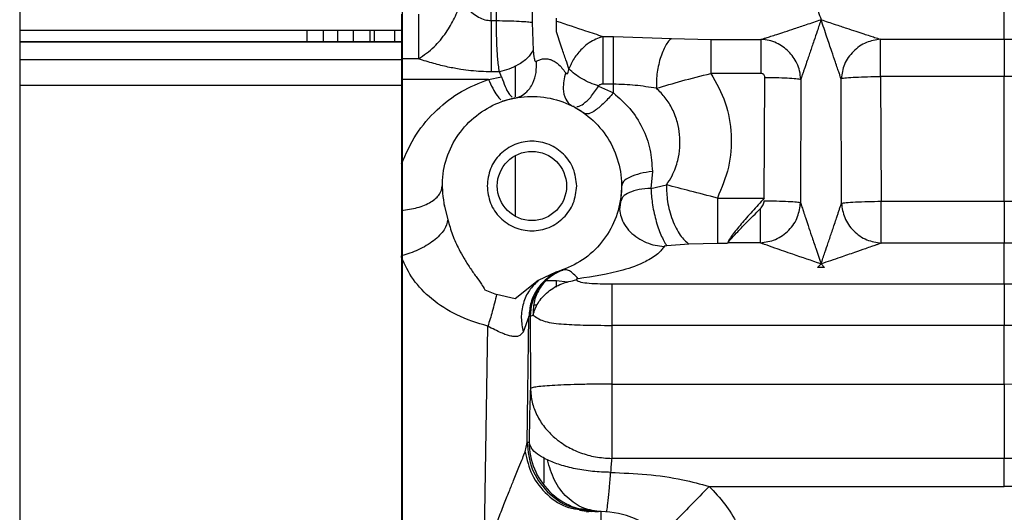
# Paper-space layout 'Sheet2' of a CAD drawing. Units: inches. Extents: x -154 to 301, y 5 to 193.
# Drawn here: x 61 to 66, y 62 to 64 of the extents above; entities that cross this region are included whole.
import ezdxf

# ---------------------------------------------------------------- set-up
doc = ezdxf.new("R2010")
doc.units = ezdxf.units.IN
doc.header["$MEASUREMENT"] = 0

psp = doc.layouts.new('Sheet2')

# ---------------------------------------------------------------- linework, layer by layer
at = {"color": 7, "linetype": 'Continuous', "lineweight": 25, "ltscale": 18}
for p, q in [((63.09124, 63.99563), (63.09124, 66.13996)), ((63.51978, 64.04097), (63.51978, 65.13684)), ((63.54552, 64.04097), (63.55434, 65.13684)), ((63.7216, 65.12868), (63.71788, 64.03227)), ((61.24085, 64.9068), (61.24085, 63.99563)), ((66.0001, 63.95133), (66.0001, 64.14422)), ((63.51978, 64.04097), (63.54552, 64.04097)), ((63.71788, 64.03227), (63.72282, 63.89702)), ((63.83474, 64.03891), (63.83474, 64.05215)), ((63.83474, 63.98715), (63.83474, 64.03896)), ((61.24085, 63.99563), (63.09124, 63.99563)), ((62.70738, 63.99563), (62.70738, 63.93815)), ((62.85502, 63.93815), (62.85502, 63.99563)), ((62.93376, 63.99563), (62.93376, 63.93815)), ((63.08671, 63.93815), (61.24074, 63.93815)), ((64.05933, 63.96468), (64.11033, 63.96468)), ((64.11033, 63.96468), (64.39092, 63.955)), ((64.39092, 63.955), (64.5821, 63.95026)), ((64.5821, 63.95026), (64.82384, 63.95026)), ((65.40103, 63.95133), (66.0001, 63.95133)), ((66.0001, 63.95133), (66.0001, 63.77068)), ((63.72282, 63.89702), (63.72655, 63.86557)), ((61.24085, 63.85207), (61.24085, 63.72951)), ((63.08671, 63.85207), (61.24085, 63.85207)), ((63.08671, 63.85597), (63.08671, 63.75706)), ((63.16891, 63.85597), (63.08671, 63.85597)), ((63.09124, 63.72951), (63.09124, 63.85207)), ((63.5594, 63.79352), (63.51978, 63.79352)), ((63.56977, 63.7694), (63.5594, 63.79352)), ((63.89548, 63.80541), (63.89576, 63.80744)), ((64.82384, 63.78576), (64.5821, 63.78576)), ((61.24085, 63.72951), (61.24085, 61.42554)), ((61.24085, 63.72951), (63.09124, 63.72951)), ((63.08671, 63.75706), (63.08671, 63.34787)), ((63.50624, 63.75706), (63.08671, 63.75706)), ((63.09124, 61.42554), (63.09124, 63.72951)), ((63.50624, 63.75706), (63.56977, 63.7694)), ((64.11033, 63.73365), (64.05933, 63.73365)), ((64.11033, 63.69118), (64.11033, 63.73365)), ((64.83987, 63.18324), (64.84299, 63.76641)), ((65.01633, 63.75757), (65.01487, 63.1608)), ((65.21263, 63.15757), (65.21094, 63.76118)), ((66.0001, 63.77068), (65.40103, 63.77068)), ((65.40103, 63.77068), (65.40512, 63.16738)), ((66.0001, 63.16738), (66.0001, 63.77068)), ((64.03865, 63.72488), (64.03785, 63.72333)), ((64.03785, 63.72333), (64.11033, 63.69118)), ((63.57398, 63.65482), (63.5805, 63.65256)), ((63.57783, 63.65349), (63.63255, 63.66747)), ((63.62934, 63.66863), (63.63515, 63.66678)), ((63.9122, 63.62784), (63.92017, 63.62728)), ((63.92639, 63.62074), (63.97954, 63.58884)), ((63.08671, 63.34787), (63.08671, 63.12338)), ((64.2989, 63.31204), (64.29176, 63.22957)), ((64.15201, 63.25204), (64.14537, 63.17158)), ((64.15466, 63.25218), (64.15302, 63.24861)), ((64.29176, 63.22957), (64.36694, 63.24676)), ((64.14702, 63.17381), (64.14018, 63.12744)), ((64.14925, 63.17488), (64.14757, 63.17181)), ((64.61303, 63.18324), (64.83987, 63.18324)), ((65.40512, 63.16738), (66.0001, 63.16738)), ((66.0001, 63.16738), (66.0001, 62.96533)), ((63.08671, 63.12338), (63.08671, 62.90347)), ((63.29683, 63.13506), (63.2942, 63.15117)), ((63.29487, 63.14312), (63.31044, 63.07771)), ((64.66322, 62.96657), (64.66216, 62.96395)), ((64.82028, 62.96657), (64.66322, 62.96657)), ((64.4755, 62.95944), (64.36852, 62.95167)), ((64.61303, 62.96395), (64.4755, 62.95944)), ((64.66216, 62.96395), (64.61303, 62.96395)), ((66.0001, 62.96533), (65.40512, 62.96533)), ((66.0001, 62.76827), (66.0001, 62.96533)), ((63.08671, 62.89562), (63.08671, 62.90347)), ((63.08671, 62.89562), (63.08671, 61.4531)), ((63.83299, 62.8243), (63.74729, 62.78393)), ((63.83299, 62.8243), (63.86028, 62.83289)), ((63.86028, 62.83289), (63.86435, 62.83435)), ((63.86435, 62.83435), (63.8657, 62.83484)), ((65.09757, 62.84774), (65.11427, 62.86439)), ((65.13097, 62.84774), (65.09757, 62.84774)), ((65.11427, 62.86439), (65.13097, 62.84774)), ((63.74729, 62.78393), (63.63635, 62.69614)), ((63.83453, 62.82112), (63.82905, 62.81931)), ((63.837, 62.82177), (63.83334, 62.82049)), ((63.48982, 62.73909), (63.54611, 62.71728)), ((64.10245, 62.76827), (66.0001, 62.76827)), ((66.0001, 62.76827), (66.0001, 62.56734)), ((63.63635, 62.69614), (63.54611, 62.71728)), ((63.70249, 62.61004), (63.67469, 62.53523)), ((63.69311, 62.00129), (63.70249, 62.61004)), ((63.70249, 62.61004), (63.70879, 62.61229)), ((63.70879, 62.61229), (63.72243, 62.6174)), ((63.70879, 62.61229), (63.7093, 62.26176)), ((63.48635, 61.4531), (63.50345, 62.56315)), ((64.10245, 62.56734), (64.10286, 62.2836)), ((66.0001, 62.56734), (64.10245, 62.56734)), ((66.38436, 62.5663), (66.0001, 62.56734)), ((66.0001, 62.2836), (66.0001, 62.56734)), ((64.10286, 62.2836), (66.0001, 62.2836)), ((66.0001, 62.2836), (66.15287, 62.28485)), ((66.0001, 62.2836), (66.0001, 61.92392)), ((63.68373, 61.95614), (63.69311, 62.00129)), ((63.70339, 62.00129), (63.69311, 62.00129)), ((63.77569, 61.80394), (63.77569, 61.92513)), ((66.0001, 61.92392), (64.10286, 61.92392)), ((66.16863, 61.92398), (66.0001, 61.92392)), ((66.0001, 61.78879), (66.0001, 61.92392)), ((64.57354, 61.78879), (66.0001, 61.78879)), ((66.3911, 61.78671), (66.0001, 61.78879)), ((63.98078, 61.66722), (63.94695, 61.67207)), ((63.95058, 61.67636), (63.97003, 61.67284)), ((63.96936, 61.67824), (64.02764, 61.66664)), ((63.9711, 61.6684), (63.96988, 61.66985)), ((64.0042, 61.66664), (63.98079, 61.6633)), ((63.99183, 61.67524), (63.99183, 61.66664)), ((64.05128, 61.66664), (64.0042, 61.66664)), ((64.02764, 61.66664), (64.0042, 61.66664)), ((64.05128, 61.01225), (64.05128, 61.66664))]:
    psp.add_line(p, q, dxfattribs=at)
at = {"color": 8, "linetype": 'Continuous', "lineweight": 25, "ltscale": 18}
for p, q in [((62.62864, 63.99563), (62.62864, 63.93815)), ((62.77628, 63.99563), (62.77628, 63.93815)), ((62.95344, 63.99563), (62.95344, 63.93815)), ((63.08671, 63.93626), (61.24085, 63.93626)), ((63.63789, 63.67214), (63.63789, 63.82396)), ((63.63789, 63.09381), (63.63789, 63.38908)), ((64.15302, 63.24861), (64.1497, 63.24144)), ((64.14757, 63.17181), (64.14242, 63.16236)), ((63.83474, 62.78189), (63.78736, 62.78189)), ((63.88793, 62.77557), (63.83474, 62.78189)), ((63.83474, 62.75282), (63.83474, 62.78189)), ((63.72708, 62.66714), (63.74287, 62.66714)), ((63.97003, 61.67284), (64.0042, 61.66664))]:
    psp.add_line(p, q, dxfattribs=at)
at = {"color": 7, "linetype": 'Continuous', "lineweight": 25, "ltscale": 324}
psp.add_circle((63.71663, 63.24144), 0.16732, dxfattribs=at)
at = {"color": 8, "linetype": 'Continuous', "lineweight": 25, "ltscale": 324}
psp.add_arc((63.94493, 62.61238), 0.23614, 117.8528, 180.02105, dxfattribs=at)
at = {"color": 7, "linetype": 'Continuous', "lineweight": 25, "ltscale": 324}
for centre, radius, start, end in [((64.03798, 62.00123), 0.33459, 179.99018, 269.99019), ((64.05128, 61.25325), 0.41339, 360, 90)]:
    psp.add_arc(centre, radius, start, end, dxfattribs=at)
at = {"color": 7, "linetype": 'Continuous', "lineweight": 25, "ltscale": 18}
for points, knots in [([(65.01945, 64.32968), (65.02082, 64.32548), (65.02393, 64.31595), (65.02901, 64.30055), (65.03503, 64.28232), (65.04099, 64.26442), (65.05105, 64.23413), (65.06609, 64.18903), (65.08849, 64.12223), (65.10515, 64.07266), (65.11427, 64.04552)], [0, 0, 0, 0, 0.0550309, 0.124934, 0.1757479, 0.2571669, 0.3172084, 0.4956199, 0.7238159, 1, 1, 1, 1]), ([(63.16891, 63.85597), (63.1946, 63.87394), (63.24372, 63.90831), (63.30104, 63.97925), (63.34541, 64.05412), (63.3647, 64.10553), (63.37465, 64.13205)], [0, 0, 0, 0, 0.2822953, 0.5397862, 0.7626689, 1, 1, 1, 1]), ([(63.37465, 64.13205), (63.40007, 64.10436), (63.43296, 64.06854), (63.48804, 64.04374), (63.50953, 64.04187), (63.51978, 64.04097)], [0, 0, 0, 0, 0.6404468, 0.8285843, 1, 1, 1, 1]), ([(63.51978, 64.04097), (63.51978, 64.01705), (63.51978, 63.96856), (63.51978, 63.88237), (63.51978, 63.82726), (63.51978, 63.79352)], [0, 0, 0, 0, 0.27415548, 0.55557034, 1, 1, 1, 1]), ([(63.54552, 64.04097), (63.56472, 64.04074), (63.60422, 64.04027), (63.65731, 64.03825), (63.6989, 64.03549), (63.71168, 64.03332), (63.71788, 64.03227)], [0, 0, 0, 0, 0.2428748, 0.4999915, 0.7571128, 1, 1, 1, 1]), ([(63.5594, 63.79352), (63.55653, 63.81447), (63.55081, 63.85615), (63.54625, 63.93971), (63.5458, 64.00266), (63.54552, 64.04097)], [0, 0, 0, 0, 0.28343284, 0.56384961, 1, 1, 1, 1]), ([(63.83474, 64.03891), (63.8824, 64.02295), (63.95932, 63.99718), (64.03177, 63.97363), (64.05933, 63.96468)], [0, 0, 0, 0, 0.61957713, 1, 1, 1, 1]), ([(64.82384, 63.95026), (64.82709, 63.95122), (64.83429, 63.95335), (64.85075, 63.95852), (64.87297, 63.96561), (64.90295, 63.97533), (64.94095, 63.98775), (64.98864, 64.00353), (65.04738, 64.02306), (65.09056, 64.03756), (65.11427, 64.04552)], [0, 0, 0, 0, 0.05029827, 0.11126036, 0.19429214, 0.29503664, 0.42330707, 0.57842979, 0.7685623, 1, 1, 1, 1]), ([(65.11427, 64.04552), (65.10807, 64.02711), (65.09652, 63.99286), (65.07882, 63.94058), (65.06441, 63.89787), (65.05186, 63.86107), (65.04322, 63.83564), (65.03576, 63.81387), (65.02996, 63.79689), (65.02459, 63.78129), (65.01978, 63.76738), (65.01737, 63.76055), (65.01633, 63.75757)], [0, 0, 0, 0, 0.1797559, 0.3344284, 0.513664, 0.602766, 0.7052644, 0.7737973, 0.8316929, 0.8889351, 0.9516196, 1, 1, 1, 1]), ([(65.11427, 64.04552), (65.13678, 64.03797), (65.17798, 64.02413), (65.23436, 64.00537), (65.28067, 63.99004), (65.31821, 63.97774), (65.34816, 63.968), (65.37654, 63.95888), (65.39205, 63.9541), (65.40103, 63.95133)], [0, 0, 0, 0, 0.2242483, 0.41053, 0.5645044, 0.6928612, 0.7957569, 0.8816865, 1, 1, 1, 1]), ([(65.21094, 63.76118), (65.20971, 63.76471), (65.20688, 63.77278), (65.201, 63.78985), (65.19318, 63.81264), (65.18141, 63.84711), (65.16445, 63.89707), (65.14117, 63.96568), (65.1238, 64.01723), (65.11427, 64.04552)], [0, 0, 0, 0, 0.0519039, 0.1187784, 0.2030949, 0.3075661, 0.4861617, 0.7179035, 1, 1, 1, 1]), ([(61.24085, 63.99563), (61.24085, 63.98236), (61.24085, 63.95554), (61.24085, 63.91693), (61.24085, 63.88121), (61.24085, 63.86172), (61.24085, 63.85207)], [0, 0, 0, 0, 0.2473726, 0.5, 0.7526274, 1, 1, 1, 1]), ([(63.05187, 63.99563), (63.05187, 63.97922), (63.05187, 63.95431), (63.05187, 63.94226), (63.05187, 63.93815)], [0, 0, 0, 0, 0.6591967, 1, 1, 1, 1]), ([(63.09124, 63.85207), (63.09124, 63.86172), (63.09124, 63.88121), (63.09124, 63.91693), (63.09124, 63.95554), (63.09124, 63.98236), (63.09124, 63.99563)], [0, 0, 0, 0, 0.2473726, 0.5, 0.7526274, 1, 1, 1, 1]), ([(63.89576, 63.80744), (63.89087, 63.82174), (63.87981, 63.85411), (63.8593, 63.91448), (63.84375, 63.9605), (63.83474, 63.98715)], [0, 0, 0, 0, 0.24992835, 0.56576438, 1, 1, 1, 1]), ([(64.05933, 63.96468), (64.03673, 63.9557), (64.0011, 63.94156), (63.95406, 63.90206), (63.91803, 63.85935), (63.90301, 63.82433), (63.89576, 63.80744)], [0, 0, 0, 0, 0.31702059, 0.49982139, 0.7587041, 1, 1, 1, 1]), ([(64.39092, 63.955), (64.38622, 63.95072), (64.37649, 63.94188), (64.36207, 63.92012), (64.34828, 63.89183), (64.33624, 63.85771), (64.32687, 63.82023), (64.32083, 63.78222), (64.31792, 63.74601), (64.31849, 63.72424), (64.31877, 63.71371)], [0, 0, 0, 0, 0.1152169, 0.2384277, 0.36761, 0.4999991, 0.6323885, 0.7615711, 0.8847824, 1, 1, 1, 1]), ([(64.5821, 63.95026), (64.5821, 63.94472), (64.5821, 63.93349), (64.5821, 63.89291), (64.5821, 63.84188), (64.5821, 63.80392), (64.5821, 63.78576)], [0, 0, 0, 0, 0.25450309, 0.51567475, 0.76833836, 1, 1, 1, 1]), ([(65.01633, 63.75757), (65.01498, 63.77102), (65.01233, 63.79745), (64.99493, 63.84453), (64.95989, 63.89479), (64.9097, 63.92958), (64.86274, 63.94655), (64.8369, 63.94901), (64.82384, 63.95026)], [0, 0, 0, 0, 0.1362544, 0.2676744, 0.5000168, 0.736766, 0.8669005, 1, 1, 1, 1]), ([(65.40103, 63.95133), (65.37801, 63.9475), (65.33024, 63.93956), (65.26788, 63.89494), (65.22315, 63.83244), (65.21491, 63.78435), (65.21094, 63.76118)], [0, 0, 0, 0, 0.2409514, 0.5, 0.7590486, 1, 1, 1, 1]), ([(66.0001, 63.95133), (66.10062, 63.95127), (66.302, 63.95114), (66.50243, 63.95032), (66.60281, 63.94991)], [0, 0, 0, 0, 0.4991827, 1, 1, 1, 1]), ([(63.72282, 63.89702), (63.71473, 63.88455), (63.69822, 63.85907), (63.6539, 63.8277), (63.6059, 63.80516), (63.57461, 63.79733), (63.5594, 63.79352)], [0, 0, 0, 0, 0.2765377, 0.5648742, 0.7884282, 1, 1, 1, 1]), ([(63.51978, 63.79352), (63.50354, 63.79377), (63.47093, 63.79428), (63.42198, 63.79833), (63.36837, 63.80531), (63.30811, 63.81665), (63.23952, 63.83348), (63.1932, 63.84823), (63.16891, 63.85597)], [0, 0, 0, 0, 0.1343513, 0.2696565, 0.4064661, 0.5831841, 0.7813768, 1, 1, 1, 1]), ([(63.63515, 63.66678), (63.63806, 63.66742), (63.65666, 63.67151), (63.68988, 63.6901), (63.7221, 63.73404), (63.73934, 63.78855), (63.73851, 63.82593), (63.7381, 63.84414)], [0, 0, 0, 0, 0.0457533, 0.2932098, 0.5587087, 0.785046, 1, 1, 1, 1]), ([(63.72655, 63.86557), (63.7271, 63.86175), (63.72807, 63.85505), (63.73038, 63.848), (63.73264, 63.84473), (63.73435, 63.84349), (63.73623, 63.84324), (63.73747, 63.84383), (63.7381, 63.84414)], [0, 0, 0, 0, 0.3568082, 0.6240684, 0.7257093, 0.8167222, 0.9052338, 1, 1, 1, 1]), ([(63.7381, 63.84414), (63.74333, 63.84695), (63.75304, 63.85219), (63.77114, 63.85672), (63.78936, 63.85693), (63.80751, 63.85277), (63.82559, 63.84424), (63.85269, 63.8247), (63.86793, 63.80459), (63.879, 63.78999)], [0, 0, 0, 0, 0.1336922, 0.2485448, 0.3503044, 0.4488502, 0.5536192, 0.675782, 1, 1, 1, 1]), ([(63.879, 63.78999), (63.8732, 63.76277), (63.86285, 63.71423), (63.87732, 63.65977), (63.89699, 63.6362), (63.91014, 63.62897), (63.9122, 63.62784)], [0, 0, 0, 0, 0.3775742, 0.6733536, 0.949033, 1, 1, 1, 1]), ([(63.879, 63.78999), (63.87992, 63.78875), (63.88156, 63.78652), (63.88429, 63.78453), (63.88674, 63.78418), (63.889, 63.78534), (63.89106, 63.78808), (63.89374, 63.79468), (63.89474, 63.80087), (63.89548, 63.80541)], [0, 0, 0, 0, 0.1353088, 0.243563, 0.3243822, 0.4002212, 0.5065996, 0.6377575, 1, 1, 1, 1]), ([(64.03865, 63.72488), (64.02524, 63.72949), (63.99756, 63.73902), (63.95782, 63.75901), (63.92159, 63.78234), (63.90436, 63.79908), (63.89576, 63.80744)], [0, 0, 0, 0, 0.2348019, 0.4847689, 0.742727, 1, 1, 1, 1]), ([(64.31877, 63.71371), (64.3585, 63.72562), (64.43986, 63.75002), (64.53395, 63.77366), (64.5821, 63.78576)], [0, 0, 0, 0, 0.48825046, 1, 1, 1, 1]), ([(64.5821, 63.78576), (64.60781, 63.73942), (64.65918, 63.64684), (64.68545, 63.48898), (64.67528, 63.32932), (64.6338, 63.23198), (64.61303, 63.18324)], [0, 0, 0, 0, 0.2503214, 0.5000965, 0.749709, 1, 1, 1, 1]), ([(64.84299, 63.76641), (64.84274, 63.76898), (64.84225, 63.77405), (64.83852, 63.77944), (64.83468, 63.78263), (64.83021, 63.78508), (64.82638, 63.78549), (64.82384, 63.78576)], [0, 0, 0, 0, 0.2529883, 0.500453, 0.6233375, 0.7494662, 1, 1, 1, 1]), ([(63.08671, 63.34787), (63.10807, 63.39677), (63.1494, 63.49142), (63.25124, 63.60965), (63.36954, 63.70201), (63.46172, 63.73913), (63.50624, 63.75706)], [0, 0, 0, 0, 0.2767812, 0.5356002, 0.7757192, 1, 1, 1, 1]), ([(63.56977, 63.7694), (63.5756, 63.7528), (63.58704, 63.7203), (63.60471, 63.68711), (63.61538, 63.67652), (63.62048, 63.67145)], [0, 0, 0, 0, 0.3522745, 0.6902158, 1, 1, 1, 1]), ([(64.05933, 63.73365), (64.05702, 63.73354), (64.05259, 63.73334), (64.04656, 63.73151), (64.04148, 63.72889), (64.03955, 63.72615), (64.03865, 63.72488)], [0, 0, 0, 0, 0.2866327, 0.5524404, 0.7919596, 1, 1, 1, 1]), ([(64.31877, 63.71371), (64.28495, 63.71913), (64.21779, 63.72988), (64.14598, 63.7324), (64.11033, 63.73365)], [0, 0, 0, 0, 0.50362358, 1, 1, 1, 1]), ([(64.84299, 63.76641), (64.86113, 63.76621), (64.89942, 63.76579), (64.95274, 63.76387), (64.99687, 63.76105), (65.00986, 63.75873), (65.01633, 63.75757)], [0, 0, 0, 0, 0.22550889, 0.47591256, 0.73942046, 1, 1, 1, 1]), ([(65.28127, 63.76753), (65.30009, 63.76834), (65.33674, 63.76991), (65.37999, 63.77043), (65.40103, 63.77068)], [0, 0, 0, 0, 0.5136099, 1, 1, 1, 1]), ([(66.58098, 63.76803), (66.48448, 63.76879), (66.29147, 63.77031), (66.09722, 63.77056), (66.0001, 63.77068)], [0, 0, 0, 0, 0.4999745, 1, 1, 1, 1]), ([(63.93392, 63.62631), (63.93576, 63.62606), (63.94487, 63.62483), (63.9677, 63.63907), (64.00159, 63.66895), (64.02548, 63.70478), (64.03785, 63.72333)], [0, 0, 0, 0, 0.0680707, 0.3362692, 0.6563323, 1, 1, 1, 1]), ([(64.11033, 63.69118), (64.09544, 63.67461), (64.06489, 63.6406), (64.02328, 63.60568), (63.98945, 63.58657), (63.9773, 63.58999), (63.97138, 63.59166)], [0, 0, 0, 0, 0.243774, 0.50000004, 0.75622605, 1, 1, 1, 1]), ([(64.11033, 63.69118), (64.13822, 63.66733), (64.19381, 63.61978), (64.25387, 63.52405), (64.29221, 63.41891), (64.29666, 63.34769), (64.2989, 63.31204)], [0, 0, 0, 0, 0.2511063, 0.5005889, 0.7500263, 1, 1, 1, 1]), ([(64.36694, 63.24676), (64.37643, 63.26122), (64.39365, 63.28746), (64.41073, 63.32767), (64.43085, 63.39292), (64.43615, 63.46833), (64.42086, 63.55219), (64.39792, 63.61248), (64.36362, 63.66905), (64.33365, 63.69889), (64.31877, 63.71371)], [0, 0, 0, 0, 0.10125322, 0.1836232, 0.25510537, 0.50163835, 0.61587665, 0.753123, 0.87735112, 1, 1, 1, 1]), ([(63.08671, 63.12338), (63.11281, 63.12699), (63.16661, 63.13444), (63.23167, 63.16283), (63.27551, 63.20004), (63.28094, 63.22795), (63.28356, 63.24144)], [0, 0, 0, 0, 0.243549, 0.5019277, 0.7592504, 1, 1, 1, 1]), ([(64.29176, 63.22957), (64.29335, 63.20652), (64.29669, 63.15815), (64.31421, 63.07708), (64.33933, 63.00131), (64.35895, 62.96795), (64.36852, 62.95167)], [0, 0, 0, 0, 0.2329221, 0.4885849, 0.7505741, 1, 1, 1, 1]), ([(64.36694, 63.24676), (64.36755, 63.22037), (64.36849, 63.17968), (64.38137, 63.12142), (64.39536, 63.0774), (64.41319, 63.03721), (64.43935, 62.99213), (64.46128, 62.9723), (64.4755, 62.95944)], [0, 0, 0, 0, 0.2385024, 0.3677469, 0.500001, 0.632255, 0.7614991, 1, 1, 1, 1]), ([(64.61303, 63.18324), (64.56811, 63.19469), (64.47892, 63.21742), (64.40408, 63.23703), (64.36694, 63.24676)], [0, 0, 0, 0, 0.5036416, 1, 1, 1, 1]), ([(64.14242, 63.16236), (64.1403, 63.15107), (64.13818, 63.13977), (64.14034, 63.12838), (64.14034, 63.12837)], [0, 0, 0, 0, 0.9996031, 1, 1, 1, 1]), ([(64.83987, 63.18324), (64.82019, 63.16152), (64.7816, 63.11892), (64.72721, 63.0566), (64.68905, 63.00947), (64.66781, 62.97875), (64.664, 62.96876), (64.66216, 62.96395)], [0, 0, 0, 0, 0.25460464, 0.49929806, 0.7463864, 0.87769321, 1, 1, 1, 1]), ([(64.82028, 63.13121), (64.82556, 63.13713), (64.8332, 63.14567), (64.83892, 63.15957), (64.83951, 63.1665), (64.83981, 63.16993)], [0, 0, 0, 0, 0.53133319, 0.76768844, 1, 1, 1, 1]), ([(64.82028, 62.96657), (64.84536, 62.96996), (64.88369, 62.97515), (64.92929, 63.00126), (64.96934, 63.03525), (65.00565, 63.08919), (65.01191, 63.13776), (65.01487, 63.1608)], [0, 0, 0, 0, 0.2493774, 0.3810213, 0.5135373, 0.7691698, 1, 1, 1, 1]), ([(64.83981, 63.16993), (64.85999, 63.16973), (64.90173, 63.1693), (64.95719, 63.16718), (64.99913, 63.16423), (65.00973, 63.16192), (65.01487, 63.1608)], [0, 0, 0, 0, 0.2410817, 0.4987416, 0.757092, 1, 1, 1, 1]), ([(65.01487, 63.1608), (65.01569, 63.15824), (65.0176, 63.15231), (65.02258, 63.13717), (65.02975, 63.11555), (65.03971, 63.08568), (65.05275, 63.04675), (65.06939, 62.99721), (65.09028, 62.93524), (65.10573, 62.88961), (65.11427, 62.86439)], [0, 0, 0, 0, 0.0440586, 0.1022377, 0.1799152, 0.2796754, 0.4061237, 0.5640847, 0.7591673, 1, 1, 1, 1]), ([(65.11427, 62.86439), (65.12054, 62.88291), (65.1322, 62.91734), (65.15, 62.96999), (65.16449, 63.01321), (65.1771, 63.05064), (65.1858, 63.07664), (65.19328, 63.09896), (65.19907, 63.11639), (65.20445, 63.13258), (65.20921, 63.14703), (65.21161, 63.1544), (65.21263, 63.15757)], [0, 0, 0, 0, 0.1804253, 0.3355065, 0.51363, 0.6039421, 0.7067724, 0.7745757, 0.833024, 0.8899172, 0.9525694, 1, 1, 1, 1]), ([(65.21263, 63.15757), (65.2192, 63.15876), (65.23274, 63.16122), (65.27907, 63.16434), (65.33882, 63.16662), (65.38346, 63.16713), (65.40512, 63.16738)], [0, 0, 0, 0, 0.2426342, 0.5, 0.7573658, 1, 1, 1, 1]), ([(65.21263, 63.15757), (65.21622, 63.13412), (65.22367, 63.08539), (65.26877, 63.02186), (65.33249, 62.97671), (65.38152, 62.96902), (65.40512, 62.96533)], [0, 0, 0, 0, 0.2406761, 0.49999999, 0.7593239, 1, 1, 1, 1]), ([(65.40512, 63.0394), (65.40512, 63.05906), (65.40512, 63.09837), (65.40512, 63.14437), (65.40512, 63.16738)], [0, 0, 0, 0, 0.5, 1, 1, 1, 1]), ([(66.0001, 63.16738), (66.09631, 63.1675), (66.28873, 63.16775), (66.47995, 63.16929), (66.57555, 63.17006)], [0, 0, 0, 0, 0.5000247, 1, 1, 1, 1]), ([(64.66322, 62.96657), (64.66689, 62.97113), (64.67492, 62.98114), (64.70758, 63.01624), (64.7568, 63.06735), (64.79782, 63.10862), (64.82028, 63.13121)], [0, 0, 0, 0, 0.1796272, 0.3940492, 0.668268, 1, 1, 1, 1]), ([(63.31044, 63.07771), (63.3067, 63.06172), (63.30097, 63.03725), (63.27172, 63.00242), (63.23307, 62.96829), (63.17074, 62.93026), (63.11387, 62.91213), (63.08671, 62.90347)], [0, 0, 0, 0, 0.2456145, 0.3760357, 0.5080292, 0.7650163, 1, 1, 1, 1]), ([(63.31044, 63.07771), (63.31729, 63.05347), (63.33121, 63.00422), (63.35937, 62.94245), (63.38869, 62.88971), (63.41648, 62.84613), (63.44513, 62.80522), (63.47049, 62.77038), (63.48405, 62.74843), (63.48982, 62.73909)], [0, 0, 0, 0, 0.1957069, 0.397589, 0.5261301, 0.6650108, 0.7993345, 0.9146539, 1, 1, 1, 1]), ([(65.40512, 62.96533), (65.40512, 62.97282), (65.40512, 62.98779), (65.40512, 63.0222), (65.40512, 63.0394)], [0, 0, 0, 0, 0.5, 1, 1, 1, 1]), ([(65.11427, 62.86439), (65.06853, 62.87994), (64.99303, 62.90559), (64.90109, 62.93743), (64.85132, 62.95501), (64.82847, 62.96337), (64.82283, 62.96557), (64.82028, 62.96657)], [0, 0, 0, 0, 0.4367238, 0.7207243, 0.8977235, 0.9537981, 1, 1, 1, 1]), ([(66.59717, 62.96675), (66.49784, 62.96634), (66.29928, 62.96552), (66.09979, 62.96539), (66.0001, 62.96533)], [0, 0, 0, 0, 0.50022739, 1, 1, 1, 1]), ([(64.35532, 62.94857), (64.35177, 62.94315), (64.34444, 62.93197), (64.31624, 62.90444), (64.2536, 62.8665), (64.12429, 62.81996), (64.01298, 62.80334), (63.94024, 62.79248)], [0, 0, 0, 0, 0.0575628, 0.1187081, 0.2697896, 0.5227707, 1, 1, 1, 1]), ([(64.36852, 62.95167), (64.36545, 62.95141), (64.36129, 62.95106), (64.35719, 62.94988), (64.3558, 62.94917), (64.35548, 62.94877), (64.35532, 62.94857)], [0, 0, 0, 0, 0.6278937, 0.8501228, 0.9246242, 1, 1, 1, 1]), ([(65.40512, 62.96533), (65.4019, 62.96411), (65.39479, 62.96141), (65.37848, 62.95551), (65.35638, 62.94765), (65.32177, 62.9355), (65.27138, 62.91803), (65.19956, 62.89334), (65.14518, 62.87488), (65.11427, 62.86439)], [0, 0, 0, 0, 0.0498656, 0.1101889, 0.1929566, 0.2933543, 0.4702579, 0.6988725, 1, 1, 1, 1]), ([(63.50345, 62.56315), (63.45218, 62.57919), (63.35344, 62.61008), (63.23151, 62.69029), (63.13811, 62.78521), (63.10359, 62.85936), (63.08671, 62.89562)], [0, 0, 0, 0, 0.2758551, 0.5313094, 0.7707976, 1, 1, 1, 1]), ([(63.86028, 62.83289), (63.83785, 62.82265), (63.79245, 62.80192), (63.74137, 62.74622), (63.70839, 62.68028), (63.70441, 62.63289), (63.70249, 62.61004)], [0, 0, 0, 0, 0.2527821, 0.5118984, 0.7646327, 1, 1, 1, 1]), ([(63.8657, 62.83484), (63.84513, 62.82519), (63.80217, 62.80506), (63.75453, 62.75206), (63.72412, 62.68729), (63.72299, 62.64079), (63.72243, 62.6174)], [0, 0, 0, 0, 0.238835, 0.4986354, 0.7478404, 1, 1, 1, 1]), ([(63.94024, 62.79248), (63.93286, 62.80079), (63.91832, 62.81716), (63.89798, 62.83124), (63.88007, 62.83782), (63.87038, 62.83581), (63.8657, 62.83484)], [0, 0, 0, 0, 0.2661782, 0.5245405, 0.7702846, 1, 1, 1, 1]), ([(63.74729, 62.78393), (63.73193, 62.76906), (63.70048, 62.73862), (63.67246, 62.67494), (63.66134, 62.60452), (63.6703, 62.55797), (63.67469, 62.53523)], [0, 0, 0, 0, 0.2442948, 0.49999992, 0.75570507, 1, 1, 1, 1]), ([(63.72243, 62.6174), (63.72882, 62.63713), (63.742, 62.67784), (63.79202, 62.73153), (63.85786, 62.77193), (63.9074, 62.78214), (63.93139, 62.78709)], [0, 0, 0, 0, 0.2421704, 0.5000001, 0.7578298, 1, 1, 1, 1]), ([(63.94024, 62.79248), (63.93966, 62.79241), (63.93802, 62.7922), (63.93519, 62.79163), (63.93258, 62.79073), (63.93107, 62.78964), (63.93057, 62.78878), (63.93068, 62.78788), (63.93114, 62.78737), (63.93139, 62.78709)], [0, 0, 0, 0, 0.12025, 0.3426735, 0.6063098, 0.7116073, 0.8029755, 0.8944432, 1, 1, 1, 1]), ([(63.93139, 62.78709), (63.9343, 62.78501), (63.94063, 62.7805), (63.96103, 62.77455), (64.01443, 62.76843), (64.06543, 62.76834), (64.10245, 62.76827)], [0, 0, 0, 0, 0.0760283, 0.1648406, 0.3936715, 1, 1, 1, 1]), ([(66.0001, 62.76827), (66.17005, 62.7681), (66.51078, 62.76776), (66.84695, 62.76581), (67.01545, 62.76484)], [0, 0, 0, 0, 0.49878025, 1, 1, 1, 1]), ([(63.54612, 62.7173), (63.53943, 62.68917), (63.52654, 62.63498), (63.51095, 62.58648), (63.50345, 62.56315)], [0, 0, 0, 0, 0.5189716, 1, 1, 1, 1]), ([(63.72243, 62.6174), (63.73656, 62.60677), (63.7651, 62.58528), (63.8528, 62.57332), (63.96742, 62.56776), (64.05526, 62.56749), (64.10245, 62.56734)], [0, 0, 0, 0, 0.2451168, 0.4950898, 0.7287619, 1, 1, 1, 1]), ([(63.67469, 62.53523), (63.66783, 62.52706), (63.65795, 62.5153), (63.63433, 62.51218), (63.61458, 62.51471), (63.59209, 62.52153), (63.56618, 62.53204), (63.53571, 62.54624), (63.51473, 62.55724), (63.50345, 62.56315)], [0, 0, 0, 0, 0.2524741, 0.3635765, 0.4718558, 0.5770045, 0.6924163, 0.834669, 1, 1, 1, 1]), ([(63.7093, 62.26176), (63.70866, 62.24562), (63.70738, 62.21333), (63.70576, 62.15092), (63.70437, 62.08061), (63.70372, 62.02773), (63.70339, 62.00129)], [0, 0, 0, 0, 0.2500324, 0.5000433, 0.7499923, 1, 1, 1, 1]), ([(63.82642, 62.02446), (63.82643, 62.02446), (63.82644, 62.02445), (63.82647, 62.02442), (63.82654, 62.02436), (63.82667, 62.02425), (63.82692, 62.02403), (63.82742, 62.0236), (63.82843, 62.02275), (63.83045, 62.02104), (63.83453, 62.01767), (63.84281, 62.01106), (63.85987, 61.99839), (63.88539, 61.98206), (63.91793, 61.96507), (63.9631, 61.94635), (64.02473, 61.92873), (64.07625, 61.92556), (64.10286, 61.92392)], [0, 0, 0, 0, 0.00005512, 0.000149, 0.00045301, 0.00098692, 0.00197122, 0.00393982, 0.007877, 0.01575122, 0.03149845, 0.06298239, 0.12586466, 0.25096839, 0.37231119, 0.49613896, 0.73965612, 1, 1, 1, 1]), ([(63.79147, 61.91683), (63.78195, 61.92163), (63.75605, 61.9347), (63.71695, 61.96328), (63.70854, 61.98685), (63.70339, 62.00129)], [0, 0, 0, 0, 0.18411422, 0.50052699, 1, 1, 1, 1]), ([(63.48635, 61.4531), (63.49827, 61.48498), (63.52063, 61.54479), (63.55244, 61.6271), (63.58076, 61.69914), (63.60583, 61.76186), (63.63035, 61.82268), (63.65254, 61.87731), (63.67149, 61.92411), (63.68, 61.94638), (63.68373, 61.95614)], [0, 0, 0, 0, 0.1641089, 0.3078506, 0.4416244, 0.563432, 0.6698724, 0.8083397, 0.9159991, 1, 1, 1, 1]), ([(64.10286, 61.92392), (64.10165, 61.91448), (64.09933, 61.89641), (64.09791, 61.86928), (64.09724, 61.85633)], [0, 0, 0, 0, 0.5228041, 1, 1, 1, 1]), ([(64.09724, 61.85633), (64.06797, 61.85747), (64.00948, 61.85973), (63.92642, 61.87293), (63.85085, 61.89185), (63.81125, 61.90851), (63.79147, 61.91683)], [0, 0, 0, 0, 0.2506314, 0.5009941, 0.7508247, 1, 1, 1, 1]), ([(64.05128, 61.66664), (64.02264, 61.66996), (63.96373, 61.6768), (63.88431, 61.73194), (63.82145, 61.81381), (63.80128, 61.88312), (63.79147, 61.91683)], [0, 0, 0, 0, 0.2431146, 0.5, 0.7568853, 1, 1, 1, 1]), ([(64.07668, 61.66586), (64.07779, 61.66852), (64.08002, 61.67386), (64.08522, 61.71667), (64.0911, 61.77797), (64.09524, 61.83085), (64.09724, 61.85633)], [0, 0, 0, 0, 0.2572365, 0.5164272, 0.7669099, 1, 1, 1, 1]), ([(64.09724, 61.85633), (64.15536, 61.85385), (64.27222, 61.84885), (64.43193, 61.82702), (64.53113, 61.80024), (64.57354, 61.78879)], [0, 0, 0, 0, 0.3616136, 0.7270669, 1, 1, 1, 1])]:
    psp.add_open_spline(points, degree=3, knots=knots, dxfattribs=at)
for points in [[(63.08671, 64.07214), (63.08671, 64.05228), (63.08671, 64.01255), (63.08671, 63.95523), (63.08671, 63.90152), (63.08671, 63.87115), (63.08671, 63.85597)], [(63.16906, 64.07214), (63.16904, 64.05228), (63.16902, 64.01255), (63.16898, 63.95523), (63.16895, 63.90152), (63.16892, 63.87115), (63.16891, 63.85597)], [(64.05933, 63.96468), (64.05933, 63.95082), (64.05933, 63.92311), (64.05933, 63.86185), (64.05933, 63.79502), (64.05933, 63.75411), (64.05933, 63.73365)], [(64.11033, 63.73365), (64.11033, 63.75411), (64.11033, 63.79502), (64.11033, 63.86185), (64.11033, 63.92311), (64.11033, 63.95082), (64.11033, 63.96468)], [(64.82384, 63.95026), (64.82384, 63.94485), (64.82384, 63.93404), (64.82384, 63.89517), (64.82384, 63.84458), (64.82384, 63.80537), (64.82384, 63.78576)], [(65.40103, 63.77068), (65.40103, 63.79161), (65.40103, 63.83346), (65.40103, 63.88808), (65.40103, 63.93107), (65.40103, 63.94458), (65.40103, 63.95133)], [(65.21094, 63.76118), (65.21833, 63.76237), (65.2331, 63.76474), (65.26521, 63.7666), (65.28127, 63.76753)], [(63.29487, 63.14312), (63.28879, 63.18496), (63.27662, 63.26864), (63.30514, 63.39408), (63.36589, 63.50602), (63.45699, 63.59574), (63.56987, 63.65546), (63.6952, 63.68018), (63.82234, 63.6678), (63.94054, 63.61936), (64.0398, 63.53896), (64.11173, 63.4334), (64.15026, 63.3116), (64.1521, 63.18392), (64.11717, 63.06091), (64.04817, 62.95385), (63.95185, 62.86859), (63.87261, 62.83906), (63.83299, 62.8243)], [(63.93317, 63.24144), (63.92991, 63.26978), (63.9234, 63.32647), (63.87333, 63.39854), (63.80175, 63.4467), (63.71663, 63.46362), (63.63151, 63.4467), (63.55994, 63.39854), (63.50986, 63.32647), (63.50335, 63.26978), (63.5001, 63.24144)], [(63.5001, 63.24144), (63.50335, 63.2131), (63.50986, 63.15642), (63.55994, 63.08434), (63.63151, 63.03618), (63.71663, 63.01927), (63.80175, 63.03618), (63.87333, 63.08434), (63.9234, 63.15642), (63.92991, 63.2131), (63.93317, 63.24144)], [(64.61303, 63.18324), (64.61303, 63.15908), (64.61303, 63.11075), (64.61303, 63.04496), (64.61303, 62.99153), (64.61303, 62.97314), (64.61303, 62.96395)], [(64.82028, 63.13121), (64.82028, 63.11164), (64.82028, 63.07249), (64.82028, 63.02191), (64.82028, 62.98297), (64.82028, 62.97204), (64.82028, 62.96657)], [(64.10245, 62.76827), (64.10245, 62.76161), (64.10245, 62.7483), (64.10245, 62.7008), (64.10245, 62.63906), (64.10245, 62.59125), (64.10245, 62.56734)], [(64.10286, 62.2836), (64.07752, 62.28348), (64.02685, 62.28325), (63.95366, 62.28189), (63.88601, 62.27984), (63.82644, 62.2771), (63.77707, 62.27379), (63.74008, 62.27004), (63.71553, 62.26598), (63.71138, 62.26317), (63.7093, 62.26176)], [(63.7093, 62.26176), (63.71107, 62.23983), (63.71462, 62.19596), (63.73877, 62.13281), (63.77487, 62.07388), (63.80924, 62.04094), (63.82642, 62.02446)], [(64.10286, 62.2836), (64.10286, 62.24781), (64.10286, 62.17623), (64.10286, 62.07515), (64.10286, 61.98611), (64.10286, 61.94465), (64.10286, 61.92392)], [(64.57354, 61.78879), (64.54292, 61.75739), (64.48169, 61.6946), (64.40446, 61.61541), (64.35043, 61.56001), (64.34341, 61.55281), (64.3399, 61.54921)], [(64.57354, 61.78879), (64.59978, 61.76115), (64.65226, 61.70589), (64.69088, 61.6402), (64.71019, 61.60735)]]:
    psp.add_open_spline(points, degree=3, dxfattribs=at)
at = {"color": 8, "linetype": 'Continuous', "lineweight": 25, "ltscale": 18}
for points, knots in [([(63.50624, 63.75706), (63.51325, 63.74208), (63.52777, 63.71104), (63.54896, 63.6755), (63.56061, 63.6635), (63.56655, 63.65739)], [0, 0, 0, 0, 0.3139807, 0.6507405, 1, 1, 1, 1]), ([(64.2989, 63.31204), (64.27845, 63.30879), (64.23645, 63.3021), (64.18875, 63.28492), (64.15967, 63.26754), (64.15591, 63.256), (64.15466, 63.25218)], [0, 0, 0, 0, 0.2745504, 0.5639372, 0.8556449, 1, 1, 1, 1]), ([(64.29176, 63.22957), (64.27192, 63.22815), (64.23221, 63.2253), (64.18648, 63.21054), (64.15726, 63.19339), (64.1513, 63.17962), (64.14925, 63.17488)], [0, 0, 0, 0, 0.2834081, 0.5670342, 0.8508957, 1, 1, 1, 1]), ([(64.14034, 63.12837), (64.14201, 63.11608), (64.14542, 63.09084), (64.16326, 63.05372), (64.19055, 63.01912), (64.22655, 62.98975), (64.26805, 62.96783), (64.31165, 62.95347), (64.3411, 62.95016), (64.35532, 62.94857)], [0, 0, 0, 0, 0.1384616, 0.2841669, 0.4338717, 0.5838122, 0.7301894, 0.8697175, 1, 1, 1, 1]), ([(63.69311, 62.00129), (63.69812, 61.95736), (63.70812, 61.86951), (63.78586, 61.76001), (63.87845, 61.69077), (63.94566, 61.68151), (63.96936, 61.67824)], [0, 0, 0, 0, 0.2821124, 0.5642248, 0.8463373, 1, 1, 1, 1]), ([(63.68373, 61.95614), (63.69252, 61.91823), (63.7107, 61.83982), (63.78731, 61.7448), (63.87275, 61.68636), (63.93153, 61.67881), (63.95058, 61.67636)], [0, 0, 0, 0, 0.2740821, 0.5668125, 0.8595428, 1, 1, 1, 1])]:
    psp.add_open_spline(points, degree=3, knots=knots, dxfattribs=at)

doc.saveas('drawing.dxf')
